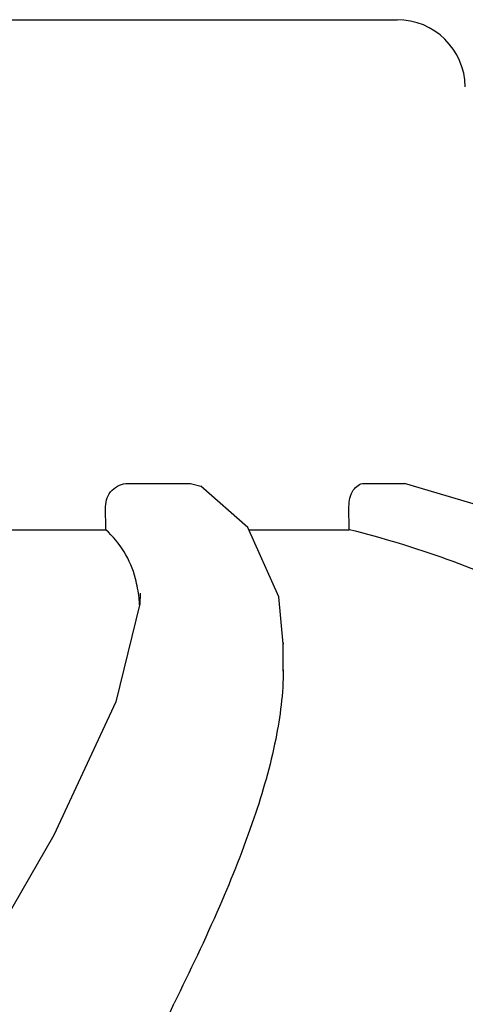
# Model space of a CAD drawing. Units: millimetres. Extents: x 14963 to 18482, y 9365 to 14234.
# Drawn here: x 15640 to 15659, y 13601 to 13645 of the extents above; entities that cross this region are included whole.
import ezdxf

# ---------------------------------------------------------------- set-up
doc = ezdxf.new("R2010")
doc.units = ezdxf.units.MM
doc.layers.add('COTAS', color=7, linetype='Continuous')
doc.layers.add('EJES', color=7, linetype='Continuous')
doc.styles.add('ARIAL', font='arial.ttf')
doc.dimstyles.new('Diseño_PlanosFabricacion', dxfattribs={"dimscale": 0.7, "dimtxt": 45, "dimasz": 50, "dimexe": 7, "dimexo": 7, "dimgap": 20, "dimtad": 1, "dimtih": 1, "dimtoh": 1, "dimdec": 0, "dimzin": 1, "dimdsep": 46, "dimtxsty": 'ARIAL', "dimcen": 15, "dimadec": 0, "dimazin": 0, "dimtp": 0.05, "dimtm": 0.05, "dimtfac": 1, "dimtdec": 0, "dimtofl": 0, "dimtmove": 0, "dimatfit": 3, "dimfxl": 0, "dimtolj": 1, "dimarcsym": 0})

# ---------------------------------------------------------------- blocks, each defined once
blk = doc.blocks.new('*D3')
at = {"layer": 'COTAS', "color": 0, "lineweight": -2}
for p, q in [((15618.706, 13644.717), (15316.842, 13644.717)), ((15321.742, 13609.717), (15321.742, 12969.536)), ((15321.742, 12319.167), (15321.742, 12909.348)), ((15712.557, 12284.167), (15316.842, 12284.167))]:
    blk.add_line(p, q, dxfattribs=at)
at = {"layer": 'COTAS', "color": 0}
for points in [[(15315.908, 13609.717), (15327.575, 13609.717), (15321.742, 13644.717)], [(15315.908, 12319.167), (15327.575, 12319.167), (15321.742, 12284.167)]]:
    blk.add_solid(points, dxfattribs=at)
at = {"layer": 'Defpoints', "color": 0}
for p in [(15623.606, 13644.717), (15321.742, 12284.167), (15717.457, 12284.167)]:
    blk.add_point(p, dxfattribs=at)
at = {"layer": 'COTAS', "color": 0, "insert": (15321.742, 12939.442), "char_height": 31.5, "attachment_point": 5, "style": 'ARIAL'}
blk.add_mtext('\\A1;1361 mm', dxfattribs=at)

msp = doc.modelspace()

# ---------------------------------------------------------------- linework, layer by layer
at = {"color": 7, "linetype": 'Continuous'}
for p, q in [((15623.606, 13644.717), (15656.307, 13644.717)), ((15644.475, 13624.335), (15647.228, 13624.335)), ((15647.228, 13624.335), (15647.677, 13624.208)), ((15649.747, 13622.393), (15647.677, 13624.208)), ((15654.855, 13624.335), (15656.572, 13624.335)), ((15656.572, 13624.335), (15656.634, 13624.326)), ((15663.469, 13622.314), (15656.634, 13624.328)), ((15643.5, 13622.296), (15643.496, 13623.316)), ((15654.207, 13622.296), (15654.194, 13623.316)), ((15636.061, 13622.296), (15643.5, 13622.296)), ((15649.791, 13622.296), (15654.207, 13622.296)), ((15645.008, 13619.484), (15644.994, 13619.038)), ((15645.008, 13619.511), (15645.008, 13619.483)), ((15651.302, 13617.327), (15651.302, 13617.275)), ((15641.227, 13608.871), (15637.142, 13601.808))]:
    msp.add_line(p, q, dxfattribs=at)
for points in [[(15651.302, 13617.276), (15651.109, 13619.344), (15649.747, 13622.393)], [(15644.994, 13619.038), (15643.951, 13614.731), (15641.227, 13608.871)]]:
    msp.add_lwpolyline(points, dxfattribs=at)
msp.add_arc((15656.307, 13641.717), 3, 1, 90, dxfattribs=at)
for points, knots in [([(15643.496, 13623.316), (15643.495, 13623.574), (15643.693, 13624.107), (15644.222, 13624.335), (15644.475, 13624.335)], [0, 0, 0, 0, 0.504701, 1, 1, 1, 1]), ([(15654.194, 13623.316), (15654.191, 13623.564), (15654.268, 13624.011), (15654.669, 13624.335), (15654.855, 13624.335)], [0, 0, 0, 0, 0.570794, 1, 1, 1, 1]), ([(15644.809, 13620.147), (15644.698, 13620.561), (15644.372, 13621.358), (15643.814, 13622.018), (15643.5, 13622.296)], [0, 0, 0, 0, 0.504797, 1, 1, 1, 1]), ([(15676.081, 13601.484), (15675.534, 13603.95), (15673.889, 13608.748), (15669.249, 13614.986), (15662.491, 13619.689), (15657.115, 13621.578), (15654.207, 13622.296)], [0, 0, 0, 0, 0.237404, 0.470031, 0.718481, 1, 1, 1, 1]), ([(15644.993, 13618.994), (15644.986, 13619.095), (15644.952, 13619.483), (15644.883, 13619.868), (15644.809, 13620.147)], [0, 0, 0, 0, 0.259281, 1, 1, 1, 1]), ([(15651.302, 13616.137), (15651.304, 13615.116), (15651.019, 13612.892), (15650.013, 13609.417), (15648.47, 13605.555), (15647.203, 13602.886), (15646.507, 13601.484)], [0, 0, 0, 0, 0.197343, 0.429572, 0.697632, 1, 1, 1, 1]), ([(15645.974, 13599.059), (15645.99, 13599.517), (15646.088, 13600.348), (15646.34, 13601.15), (15646.507, 13601.484)], [0, 0, 0, 0, 0.551485, 1, 1, 1, 1])]:
    msp.add_open_spline(points, degree=3, knots=knots, dxfattribs=at)
at = {"layer": 'EJES', "color": 7, "linetype": 'Continuous'}
msp.add_line((15651.302, 13616.088), (15651.302, 13617.297), dxfattribs=at)

# ---------------------------------------------------------------- dimensions: what is measured, and where the dimension line sits
at = {"layer": 'COTAS'}
dim = msp.add_linear_dim(base=(15321.742, 12284.167), p1=(15623.606, 13644.717), p2=(15717.457, 12284.167), angle=90, dimstyle='Diseño_PlanosFabricacion', override={"dimpost": ' mm'}, dxfattribs=at)
dim.commit()
dim.dimension.update_dxf_attribs({"geometry": '*D3', "text_midpoint": (15321.742, 12939.442), "dimtype": 160})

doc.saveas('drawing.dxf')
